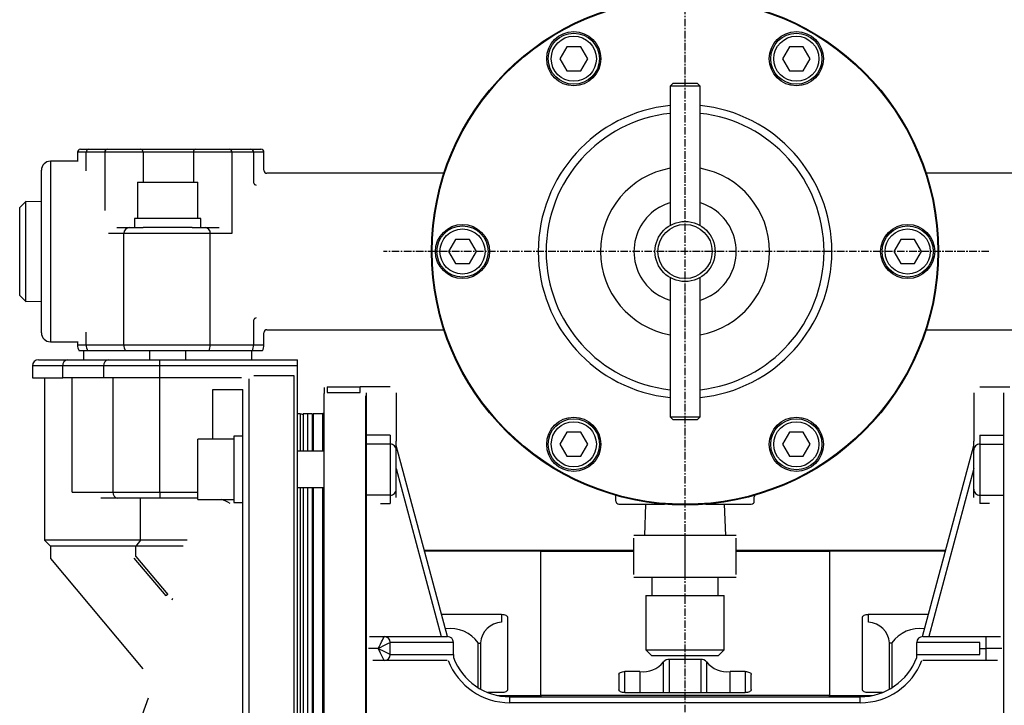
# Model space of a CAD drawing. Extents: x 1497 to 2548, y 570 to 1424.
# Drawn here: x 2126 to 2290, y 1150 to 1264 of the extents above; entities that cross this region are included whole.
import ezdxf

# ---------------------------------------------------------------- set-up
doc = ezdxf.new("R2010")
doc.units = 0
doc.header["$MEASUREMENT"] = 0
doc.linetypes.add('DOT_CENTER', pattern=[2, 1.25, -0.25, 0.25, -0.25])
doc.layers.get('0').update_dxf_attribs({"linetype": 'CONTINUOUS'})
doc.layers.add('1', color=7, linetype='CONTINUOUS')

msp = doc.modelspace()

# ---------------------------------------------------------------- linework, layer by layer
at = {"color": 7, "linetype": 'CONTINUOUS'}
for p, q in [((2217.37, 1259.41), (2216.22, 1257.41)), ((2219.68, 1259.41), (2217.37, 1259.41)), ((2220.84, 1257.41), (2219.68, 1259.41)), ((2254.37, 1259.41), (2253.22, 1257.41)), ((2256.68, 1259.41), (2254.37, 1259.41)), ((2257.84, 1257.41), (2256.68, 1259.41)), ((2216.22, 1257.41), (2217.37, 1255.41)), ((2219.68, 1255.41), (2220.84, 1257.41)), ((2253.22, 1257.41), (2254.37, 1255.41)), ((2256.68, 1255.41), (2257.84, 1257.41)), ((2217.37, 1255.41), (2219.68, 1255.41)), ((2254.37, 1255.41), (2256.68, 1255.41)), ((2235.03, 1253.37), (2234.53, 1252.87)), ((2239.53, 1252.87), (2234.53, 1252.87)), ((2234.53, 1252.87), (2234.53, 1229.7)), ((2235.03, 1253.37), (2239.03, 1253.37)), ((2239.53, 1252.87), (2239.03, 1253.37)), ((2239.53, 1229.72), (2239.53, 1252.87)), ((2136.53, 1242.37), (2137.94, 1242.37)), ((2137.94, 1242.37), (2141.01, 1242.37)), ((2141.01, 1242.37), (2146.59, 1242.37)), ((2146.59, 1242.37), (2155.67, 1242.37)), ((2155.67, 1242.37), (2161.26, 1242.37)), ((2161.26, 1242.37), (2164.87, 1242.37)), ((2164.87, 1242.37), (2166.53, 1242.37)), ((2137.49, 1241.87), (2136.03, 1241.87)), ((2136.03, 1241.87), (2136.03, 1240.33)), ((2140.56, 1241.87), (2137.49, 1241.87)), ((2137.49, 1238.8), (2137.49, 1241.87)), ((2140.56, 1241.87), (2140.56, 1232.17)), ((2146.93, 1241.87), (2140.56, 1241.87)), ((2146.93, 1241.87), (2146.93, 1236.87)), ((2155.31, 1241.87), (2146.93, 1241.87)), ((2155.31, 1241.87), (2155.31, 1236.87)), ((2161.71, 1241.87), (2155.31, 1241.87)), ((2165.32, 1241.87), (2161.71, 1241.87)), ((2161.71, 1241.87), (2161.71, 1228.37)), ((2167.03, 1241.87), (2165.32, 1241.87)), ((2165.32, 1236.8), (2165.32, 1241.87)), ((2167.03, 1238.87), (2167.03, 1241.87)), ((2131.53, 1240.37), (2131.53, 1225.37)), ((2136.06, 1240.37), (2131.53, 1240.37)), ((2130.03, 1225.37), (2130.03, 1238.87)), ((2196.94, 1238.37), (2167.53, 1238.37)), ((2306.53, 1238.37), (2277.11, 1238.37)), ((2146.03, 1236.87), (2156.03, 1236.87)), ((2146.03, 1236.87), (2146.03, 1230.87)), ((2156.03, 1230.87), (2156.03, 1236.87)), ((2127.43, 1233.7), (2126.43, 1232.7)), ((2126.43, 1225.37), (2126.43, 1232.7)), ((2127.43, 1225.37), (2127.43, 1233.7)), ((2130.03, 1233.62), (2127.43, 1233.7)), ((2232.78, 1232.73), (2233.77, 1233.22)), ((2233.77, 1233.22), (2234.53, 1233.49)), ((2239.53, 1233.49), (2240.28, 1233.22)), ((2240.28, 1233.22), (2241.28, 1232.73)), ((2155.63, 1230.87), (2145.53, 1230.87)), ((2145.53, 1230.87), (2145.53, 1229.37)), ((2156.53, 1230.87), (2155.63, 1230.87)), ((2156.53, 1229.37), (2156.53, 1230.87)), ((2142.57, 1229.37), (2144.67, 1229.37)), ((2144.67, 1229.37), (2146.95, 1229.37)), ((2155.11, 1229.37), (2146.95, 1229.37)), ((2155.11, 1229.37), (2157.23, 1229.37)), ((2157.23, 1229.37), (2159.59, 1229.37)), ((2143.76, 1228.37), (2141.17, 1228.37)), ((2143.76, 1209.87), (2143.76, 1228.37)), ((2158.11, 1228.37), (2143.76, 1228.37)), ((2161.71, 1228.37), (2158.11, 1228.37)), ((2158.11, 1209.87), (2158.11, 1228.37)), ((2198.87, 1227.37), (2197.72, 1225.37)), ((2201.18, 1227.37), (2198.87, 1227.37)), ((2202.34, 1225.37), (2201.18, 1227.37)), ((2272.87, 1227.37), (2271.72, 1225.37)), ((2275.18, 1227.37), (2272.87, 1227.37)), ((2276.34, 1225.37), (2275.18, 1227.37)), ((2126.43, 1218.04), (2126.43, 1225.37)), ((2127.43, 1217.04), (2127.43, 1225.37)), ((2130.03, 1211.87), (2130.03, 1225.37)), ((2131.53, 1225.37), (2131.53, 1210.37)), ((2197.72, 1225.37), (2198.87, 1223.37)), ((2201.18, 1223.37), (2202.34, 1225.37)), ((2271.72, 1225.37), (2272.87, 1223.37)), ((2275.18, 1223.37), (2276.34, 1225.37)), ((2198.87, 1223.37), (2201.18, 1223.37)), ((2272.87, 1223.37), (2275.18, 1223.37)), ((2234.53, 1221.04), (2234.53, 1197.87)), ((2239.53, 1197.87), (2239.53, 1221.02)), ((2126.43, 1218.04), (2127.43, 1217.04)), ((2233.77, 1217.52), (2232.78, 1218.01)), ((2241.28, 1218.01), (2240.28, 1217.52)), ((2127.43, 1217.04), (2130.03, 1217.12)), ((2234.53, 1217.25), (2233.77, 1217.52)), ((2240.28, 1217.52), (2239.53, 1217.25)), ((2165.32, 1209.87), (2165.32, 1213.94)), ((2137.49, 1209.87), (2137.49, 1211.94)), ((2167.03, 1209.87), (2167.03, 1211.87)), ((2167.53, 1212.37), (2196.94, 1212.37)), ((2277.11, 1212.37), (2306.53, 1212.37)), ((2131.53, 1210.37), (2136.06, 1210.37)), ((2136.03, 1210.4), (2136.03, 1209.87)), ((2136.03, 1209.87), (2137.49, 1209.87)), ((2137.49, 1209.87), (2143.76, 1209.87)), ((2143.76, 1209.87), (2158.11, 1209.87)), ((2158.11, 1209.87), (2165.32, 1209.87)), ((2165.32, 1209.87), (2167.03, 1209.87)), ((2137.73, 1208.87), (2136.3, 1208.87)), ((2137.03, 1208.87), (2137.03, 1207.37)), ((2144, 1208.87), (2137.73, 1208.87)), ((2157.88, 1208.87), (2144, 1208.87)), ((2148.03, 1208.87), (2148.03, 1207.37)), ((2154.03, 1207.37), (2154.03, 1208.87)), ((2165.08, 1208.87), (2157.88, 1208.87)), ((2165.03, 1207.37), (2165.03, 1208.87)), ((2166.76, 1208.87), (2165.08, 1208.87)), ((2133.58, 1206.37), (2128.53, 1206.37)), ((2128.53, 1206.37), (2128.53, 1204.37)), ((2129.53, 1207.37), (2134.35, 1207.37)), ((2140.39, 1206.37), (2133.58, 1206.37)), ((2133.58, 1204.37), (2133.58, 1206.37)), ((2134.35, 1207.37), (2141.16, 1207.37)), ((2149.7, 1206.37), (2140.39, 1206.37)), ((2140.39, 1204.37), (2140.39, 1206.37)), ((2141.16, 1207.37), (2149.7, 1207.37)), ((2149.7, 1207.37), (2172.63, 1207.37)), ((2149.7, 1206.37), (2149.7, 1207.37)), ((2172.63, 1206.37), (2149.7, 1206.37)), ((2149.7, 1204.37), (2149.7, 1206.37)), ((2172.63, 1206.37), (2172.63, 1207.37)), ((2172.63, 1204.46), (2172.63, 1206.37)), ((2172.03, 1204.68), (2165.36, 1204.68)), ((2172.03, 1054.06), (2172.03, 1204.68)), ((2128.53, 1204.37), (2133.58, 1204.37)), ((2130.53, 1204.37), (2130.53, 1177.37)), ((2140.39, 1204.37), (2133.58, 1204.37)), ((2135.13, 1185.37), (2135.13, 1204.37)), ((2149.7, 1204.37), (2140.39, 1204.37)), ((2141.94, 1185.37), (2141.94, 1204.37)), ((2149.7, 1185.37), (2149.7, 1204.37)), ((2163.29, 1204.37), (2149.7, 1204.37)), ((2164.53, 1204.22), (2164.53, 1055.36)), ((2172.63, 1054.28), (2172.63, 1204.46)), ((2158.53, 1194.17), (2158.53, 1202.45)), ((2158.53, 1202.45), (2163.53, 1202.45)), ((2163.53, 1056.29), (2163.53, 1202.45)), ((2177.03, 1202.74), (2177.03, 1201.76)), ((2177.03, 1056.83), (2177.03, 1201.76)), ((2177.53, 1202.87), (2183.03, 1202.87)), ((2177.53, 1202.87), (2177.53, 1201.91)), ((2177.53, 1201.91), (2183.03, 1201.91)), ((2188.03, 1202.87), (2183.03, 1202.87)), ((2183.03, 1201.91), (2183.03, 1202.87)), ((2183.89, 1201.37), (2183.89, 1056.83)), ((2184.03, 1201.87), (2184.03, 1200.88)), ((2189.03, 1201.87), (2189.03, 1193.84)), ((2285.03, 1201.87), (2285.03, 1193.84)), ((2286.03, 1202.87), (2291.03, 1202.87)), ((2290.03, 1200.88), (2290.03, 1201.87)), ((2184.03, 1200.88), (2184.03, 1056.79)), ((2290.03, 1056.79), (2290.03, 1200.88)), ((2173.03, 1198.37), (2172.63, 1198.37)), ((2173.03, 1198.37), (2173.03, 1192.17)), ((2173.53, 1198.37), (2173.53, 1192.17)), ((2174.28, 1198.37), (2173.53, 1198.37)), ((2174.28, 1198.37), (2174.28, 1192.17)), ((2174.28, 1198.37), (2174.28, 1192.17)), ((2175.03, 1198.37), (2174.28, 1198.37)), ((2175.03, 1198.37), (2175.03, 1192.17)), ((2175.23, 1198.37), (2175.03, 1198.17)), ((2175.23, 1198.37), (2175.23, 1192.17)), ((2176.83, 1198.37), (2175.23, 1198.37)), ((2177.03, 1198.57), (2176.83, 1198.37)), ((2176.83, 1192.17), (2176.83, 1198.37)), ((2234.53, 1197.87), (2239.53, 1197.87)), ((2234.53, 1197.87), (2235.03, 1197.37)), ((2239.03, 1197.37), (2235.03, 1197.37)), ((2239.03, 1197.37), (2239.53, 1197.87)), ((2188.03, 1194.84), (2184.03, 1194.84)), ((2188.03, 1194.84), (2188.03, 1193.37)), ((2217.37, 1195.33), (2216.22, 1193.33)), ((2219.68, 1195.33), (2217.37, 1195.33)), ((2220.84, 1193.33), (2219.68, 1195.33)), ((2254.37, 1195.33), (2253.22, 1193.33)), ((2256.68, 1195.33), (2254.37, 1195.33)), ((2257.84, 1193.33), (2256.68, 1195.33)), ((2286.03, 1194.84), (2290.03, 1194.84)), ((2286.03, 1194.84), (2286.03, 1193.37)), ((2156.03, 1189.17), (2156.03, 1194.17)), ((2162.03, 1194.17), (2156.03, 1194.17)), ((2162.03, 1194.67), (2162.03, 1183.67)), ((2163.53, 1194.67), (2162.03, 1194.67)), ((2188.03, 1193.37), (2184.03, 1193.37)), ((2188.03, 1193.37), (2188.03, 1184.87)), ((2189.03, 1192.37), (2189.03, 1193.84)), ((2197.54, 1161.37), (2189.03, 1193.15)), ((2216.22, 1193.33), (2217.37, 1191.33)), ((2219.68, 1191.33), (2220.84, 1193.33)), ((2253.22, 1193.33), (2254.37, 1191.33)), ((2256.68, 1191.33), (2257.84, 1193.33)), ((2276.51, 1161.37), (2285.03, 1193.15)), ((2285.03, 1192.37), (2285.03, 1193.84)), ((2286.03, 1193.37), (2290.03, 1193.37)), ((2286.03, 1193.37), (2286.03, 1184.87)), ((2177.03, 1192.17), (2172.63, 1192.17)), ((2189.03, 1185.87), (2189.03, 1192.37)), ((2285.03, 1185.87), (2285.03, 1192.37)), ((2217.37, 1191.33), (2219.68, 1191.33)), ((2254.37, 1191.33), (2256.68, 1191.33)), ((2156.03, 1184.17), (2156.03, 1189.17)), ((2189.03, 1189.29), (2196.51, 1161.37)), ((2285.03, 1189.29), (2277.55, 1161.37)), ((2135.13, 1185.37), (2141.94, 1185.37)), ((2141.94, 1185.37), (2149.7, 1185.37)), ((2149.7, 1185.37), (2156.03, 1185.37)), ((2149.7, 1185.37), (2149.7, 1184.37)), ((2172.63, 1186.17), (2177.03, 1186.17)), ((2173.03, 1186.17), (2173.03, 1132.37)), ((2173.53, 1186.17), (2173.53, 1132.37)), ((2174.28, 1186.17), (2174.28, 1132.37)), ((2174.28, 1186.17), (2174.28, 1132.37)), ((2175.03, 1186.17), (2175.03, 1132.37)), ((2175.23, 1186.17), (2175.23, 1132.37)), ((2176.83, 1132.37), (2176.83, 1186.17)), ((2189.03, 1184.49), (2189.03, 1185.87)), ((2285.03, 1184.49), (2285.03, 1185.87)), ((2142.72, 1184.37), (2139.89, 1184.37)), ((2149.7, 1184.37), (2142.72, 1184.37)), ((2146.53, 1177.37), (2146.53, 1184.37)), ((2156.03, 1184.37), (2149.7, 1184.37)), ((2156.03, 1184.17), (2162.03, 1184.17)), ((2162.03, 1183.67), (2163.53, 1183.67)), ((2188.03, 1184.87), (2184.03, 1184.87)), ((2186.43, 1183.49), (2188.03, 1183.49)), ((2188.03, 1184.87), (2188.03, 1183.49)), ((2225.53, 1183.87), (2225.53, 1184.6)), ((2226.03, 1183.37), (2233.6, 1183.37)), ((2230.46, 1183.37), (2230.28, 1178.19)), ((2240.46, 1183.37), (2248.03, 1183.37)), ((2243.78, 1178.19), (2243.6, 1183.37)), ((2248.53, 1183.87), (2248.53, 1184.6)), ((2286.03, 1184.87), (2286.03, 1183.49)), ((2286.03, 1184.87), (2290.03, 1184.87)), ((2287.63, 1183.49), (2286.03, 1183.49)), ((2146.53, 1177.37), (2130.53, 1177.37)), ((2131.53, 1176.37), (2130.53, 1177.37)), ((2146.53, 1177.37), (2145.76, 1176.37)), ((2154.25, 1177.37), (2146.53, 1177.37)), ((2232.78, 1178.19), (2228.53, 1178.19)), ((2228.53, 1171.67), (2228.53, 1177.71)), ((2241.28, 1178.19), (2232.78, 1178.19)), ((2237.03, 1171.67), (2237.03, 1177.71)), ((2245.53, 1178.19), (2241.28, 1178.19)), ((2245.53, 1171.67), (2245.53, 1177.71)), ((2145.76, 1176.37), (2131.53, 1176.37)), ((2131.53, 1176.37), (2131.53, 1174.37)), ((2145.76, 1174.66), (2145.76, 1176.37)), ((2153.59, 1176.37), (2145.76, 1176.37)), ((2213.03, 1175.7), (2193.7, 1175.7)), ((2213.03, 1175.57), (2193.74, 1175.57)), ((2213.03, 1175.7), (2213.03, 1175.57)), ((2213.03, 1175.7), (2213.03, 1175.57)), ((2228.53, 1175.7), (2213.03, 1175.7)), ((2213.03, 1175.57), (2228.53, 1175.57)), ((2213.03, 1151.57), (2213.03, 1175.57)), ((2213.03, 1151.57), (2213.03, 1175.57)), ((2261.03, 1175.7), (2245.53, 1175.7)), ((2245.53, 1175.57), (2261.03, 1175.57)), ((2261.03, 1175.57), (2261.03, 1175.7)), ((2261.03, 1175.7), (2261.03, 1175.57)), ((2280.35, 1175.7), (2261.03, 1175.7)), ((2280.32, 1175.57), (2261.03, 1175.57)), ((2261.03, 1175.57), (2261.03, 1151.57)), ((2261.03, 1175.57), (2261.03, 1151.57)), ((2131.53, 1174.37), (2146.91, 1156.03)), ((2150.75, 1168.14), (2145.48, 1174.42)), ((2145.76, 1174.66), (2151.03, 1168.37)), ((2232.78, 1171.19), (2228.53, 1171.19)), ((2231.53, 1171.19), (2231.53, 1168.19)), ((2241.28, 1171.19), (2232.78, 1171.19)), ((2245.53, 1171.19), (2241.28, 1171.19)), ((2242.53, 1168.19), (2242.53, 1171.19)), ((2150.79, 1168.17), (2150.75, 1168.14)), ((2150.82, 1168.2), (2150.79, 1168.17)), ((2150.85, 1168.23), (2150.82, 1168.2)), ((2150.89, 1168.26), (2150.85, 1168.23)), ((2150.92, 1168.29), (2150.89, 1168.26)), ((2150.96, 1168.31), (2150.92, 1168.29)), ((2150.99, 1168.34), (2150.96, 1168.31)), ((2151.03, 1168.37), (2150.99, 1168.34)), ((2230.53, 1168.19), (2243.53, 1168.19)), ((2230.53, 1168.19), (2230.53, 1159.19)), ((2243.53, 1159.19), (2243.53, 1168.19)), ((2196.55, 1165.07), (2206.53, 1165.07)), ((2206.53, 1165.07), (2206.72, 1165.06)), ((2206.53, 1165.07), (2206.53, 1163.74)), ((2206.72, 1165.06), (2206.91, 1165.03)), ((2206.91, 1165.03), (2207.08, 1164.98)), ((2207.08, 1164.98), (2207.23, 1164.92)), ((2207.23, 1164.92), (2207.36, 1164.84)), ((2207.36, 1164.84), (2207.45, 1164.76)), ((2207.45, 1164.76), (2207.51, 1164.66)), ((2207.51, 1164.66), (2207.53, 1164.57)), ((2207.53, 1164.57), (2207.53, 1152.57)), ((2266.53, 1164.57), (2266.55, 1164.66)), ((2266.53, 1152.57), (2266.53, 1164.57)), ((2266.55, 1164.66), (2266.6, 1164.76)), ((2266.6, 1164.76), (2266.7, 1164.84)), ((2266.7, 1164.84), (2266.82, 1164.92)), ((2266.82, 1164.92), (2266.97, 1164.98)), ((2266.97, 1164.98), (2267.15, 1165.03)), ((2267.15, 1165.03), (2267.33, 1165.06)), ((2267.33, 1165.06), (2267.53, 1165.07)), ((2267.53, 1163.74), (2267.53, 1165.07)), ((2267.53, 1165.07), (2277.5, 1165.07)), ((2184.58, 1161.37), (2187.03, 1161.37)), ((2186.41, 1160.13), (2186.58, 1160.48)), ((2186.58, 1160.48), (2186.73, 1160.78)), ((2186.73, 1160.78), (2186.86, 1161.03)), ((2186.86, 1161.03), (2186.95, 1161.22)), ((2186.95, 1161.22), (2187.01, 1161.33)), ((2187.01, 1161.33), (2187.03, 1161.37)), ((2187.03, 1161.37), (2197.53, 1161.37)), ((2197.54, 1161.37), (2197.53, 1161.37)), ((2276.53, 1161.37), (2287.03, 1161.37)), ((2287.03, 1161.37), (2287.03, 1159.37)), ((2287.05, 1161.37), (2287.03, 1161.37)), ((2287.05, 1161.37), (2289.47, 1161.37)), ((2186.03, 1159.37), (2184.39, 1159.37)), ((2186.03, 1159.37), (2186.22, 1159.76)), ((2186.42, 1159.56), (2186.03, 1159.37)), ((2186.42, 1159.17), (2186.03, 1159.37)), ((2186.22, 1158.98), (2186.03, 1159.37)), ((2186.22, 1159.76), (2186.41, 1160.13)), ((2186.41, 1158.6), (2186.22, 1158.98)), ((2186.79, 1159.75), (2186.42, 1159.56)), ((2186.79, 1158.99), (2186.42, 1159.17)), ((2187.14, 1159.92), (2186.79, 1159.75)), ((2187.14, 1158.81), (2186.79, 1158.99)), ((2187.44, 1160.08), (2187.14, 1159.92)), ((2187.44, 1158.66), (2187.14, 1158.81)), ((2187.69, 1160.2), (2187.44, 1160.08)), ((2187.88, 1160.29), (2187.69, 1160.2)), ((2187.99, 1160.35), (2187.88, 1160.29)), ((2188.03, 1160.37), (2187.99, 1160.35)), ((2198.53, 1160.37), (2188.03, 1160.37)), ((2188.03, 1158.37), (2188.03, 1160.37)), ((2198.53, 1158.37), (2198.53, 1160.37)), ((2202.64, 1160.3), (2203.03, 1160.3)), ((2202.64, 1152.86), (2202.64, 1160.3)), ((2203.03, 1160.3), (2203.03, 1152.63)), ((2230.53, 1159.19), (2237.03, 1159.19)), ((2230.53, 1159.19), (2231.53, 1158.19)), ((2237.03, 1159.19), (2243.53, 1159.19)), ((2242.53, 1158.19), (2243.53, 1159.19)), ((2271.41, 1160.3), (2271.03, 1160.3)), ((2271.03, 1152.63), (2271.03, 1160.3)), ((2271.41, 1160.3), (2271.41, 1152.86)), ((2275.53, 1158.37), (2275.53, 1160.37)), ((2286.03, 1160.37), (2275.53, 1160.37)), ((2286.03, 1159.37), (2286.03, 1160.37)), ((2286.03, 1158.37), (2286.03, 1159.37)), ((2286.03, 1159.37), (2287.03, 1159.37)), ((2287.03, 1159.37), (2287.03, 1157.37)), ((2289.67, 1159.37), (2287.03, 1159.37)), ((2187.03, 1157.37), (2185.12, 1157.37)), ((2186.58, 1158.26), (2186.41, 1158.6)), ((2186.73, 1157.96), (2186.58, 1158.26)), ((2186.86, 1157.71), (2186.73, 1157.96)), ((2186.95, 1157.52), (2186.86, 1157.71)), ((2187.01, 1157.41), (2186.95, 1157.52)), ((2187.03, 1157.37), (2187.01, 1157.41)), ((2197.51, 1157.37), (2187.03, 1157.37)), ((2187.69, 1158.54), (2187.44, 1158.66)), ((2187.88, 1158.45), (2187.69, 1158.54)), ((2187.99, 1158.39), (2187.88, 1158.45)), ((2188.03, 1158.37), (2187.99, 1158.39)), ((2188.03, 1158.37), (2198.53, 1158.37)), ((2198.53, 1158.37), (2198.53, 1157.82)), ((2237.03, 1158.19), (2231.53, 1158.19)), ((2233.45, 1152.07), (2233.45, 1157.17)), ((2234.43, 1152.07), (2234.43, 1157.57)), ((2239.63, 1157.57), (2234.43, 1157.57)), ((2242.53, 1158.19), (2237.03, 1158.19)), ((2239.63, 1157.57), (2239.63, 1152.07)), ((2240.61, 1157.17), (2240.61, 1152.07)), ((2275.53, 1158.37), (2286.03, 1158.37)), ((2275.53, 1157.82), (2275.53, 1158.37)), ((2287.03, 1157.37), (2276.55, 1157.37)), ((2287.03, 1157.37), (2287.05, 1157.37)), ((2288.94, 1157.37), (2287.05, 1157.37)), ((2226.47, 1155.48), (2226.65, 1155.53)), ((2226.65, 1155.53), (2226.83, 1155.56)), ((2226.83, 1155.56), (2227.03, 1155.57)), ((2227.03, 1152.07), (2227.03, 1155.57)), ((2229.53, 1155.57), (2227.03, 1155.57)), ((2229.53, 1155.57), (2229.53, 1152.07)), ((2244.53, 1152.07), (2244.53, 1155.57)), ((2247.03, 1155.57), (2244.53, 1155.57)), ((2247.03, 1155.57), (2247.22, 1155.56)), ((2247.03, 1155.57), (2247.03, 1152.07)), ((2247.22, 1155.56), (2247.41, 1155.53)), ((2247.41, 1155.53), (2247.58, 1155.48)), ((2226.03, 1155.07), (2226.05, 1155.16)), ((2226.03, 1155.07), (2226.03, 1152.57)), ((2226.05, 1155.16), (2226.1, 1155.26)), ((2226.1, 1155.26), (2226.2, 1155.34)), ((2226.2, 1155.34), (2226.32, 1155.42)), ((2226.32, 1155.42), (2226.47, 1155.48)), ((2247.58, 1155.48), (2247.73, 1155.42)), ((2247.73, 1155.42), (2247.86, 1155.34)), ((2247.86, 1155.34), (2247.95, 1155.26)), ((2247.95, 1155.26), (2248.01, 1155.16)), ((2248.01, 1155.16), (2248.03, 1155.07)), ((2248.03, 1152.57), (2248.03, 1155.07)), ((2207.36, 1152.29), (2207.23, 1152.21)), ((2207.45, 1152.37), (2207.36, 1152.29)), ((2207.51, 1152.47), (2207.45, 1152.37)), ((2207.53, 1152.57), (2207.51, 1152.47)), ((2226.05, 1152.47), (2226.03, 1152.57)), ((2226.1, 1152.37), (2226.05, 1152.47)), ((2226.2, 1152.29), (2226.1, 1152.37)), ((2226.32, 1152.21), (2226.2, 1152.29)), ((2247.86, 1152.29), (2247.73, 1152.21)), ((2247.95, 1152.37), (2247.86, 1152.29)), ((2248.01, 1152.47), (2247.95, 1152.37)), ((2248.03, 1152.57), (2248.01, 1152.47)), ((2266.55, 1152.47), (2266.53, 1152.57)), ((2266.6, 1152.37), (2266.55, 1152.47)), ((2266.7, 1152.29), (2266.6, 1152.37)), ((2266.82, 1152.21), (2266.7, 1152.29)), ((2147.78, 1151.11), (2143.69, 1139.87)), ((2206.53, 1152.07), (2204.23, 1152.07)), ((2205.93, 1151.57), (2213.03, 1151.57)), ((2206.72, 1152.08), (2206.53, 1152.07)), ((2206.91, 1152.1), (2206.72, 1152.08)), ((2207.08, 1152.15), (2206.91, 1152.1)), ((2207.23, 1152.21), (2207.08, 1152.15)), ((2207.9, 1151.37), (2266.16, 1151.37)), ((2207.9, 1150.37), (2207.9, 1151.37)), ((2213.03, 1151.57), (2213.03, 1151.37)), ((2261.03, 1151.57), (2213.03, 1151.57)), ((2213.03, 1151.57), (2213.03, 1151.37)), ((2226.47, 1152.15), (2226.32, 1152.21)), ((2226.65, 1152.1), (2226.47, 1152.15)), ((2226.83, 1152.08), (2226.65, 1152.1)), ((2227.03, 1152.07), (2226.83, 1152.08)), ((2227.03, 1152.07), (2247.03, 1152.07)), ((2229.53, 1151.37), (2229.53, 1151.37)), ((2247.22, 1152.08), (2247.03, 1152.07)), ((2247.41, 1152.1), (2247.22, 1152.08)), ((2247.58, 1152.15), (2247.41, 1152.1)), ((2247.73, 1152.21), (2247.58, 1152.15)), ((2261.03, 1151.57), (2268.13, 1151.57)), ((2261.03, 1151.37), (2261.03, 1151.57)), ((2261.03, 1151.37), (2261.03, 1151.57)), ((2266.16, 1150.37), (2266.16, 1151.37)), ((2266.97, 1152.15), (2266.82, 1152.21)), ((2267.15, 1152.1), (2266.97, 1152.15)), ((2267.33, 1152.08), (2267.15, 1152.1)), ((2267.53, 1152.07), (2267.33, 1152.08)), ((2269.82, 1152.07), (2267.53, 1152.07)), ((2266.16, 1150.37), (2207.9, 1150.37))]:
    msp.add_line(p, q, dxfattribs=at)
for centre, radius in [((2237.03, 1225.37), 42.14), ((2237.03, 1225.37), 42.02), ((2218.53, 1257.41), 4.5), ((2255.53, 1257.41), 4.5), ((2218.53, 1257.41), 4.25), ((2218.53, 1257.41), 3.75), ((2255.53, 1257.41), 4.25), ((2255.53, 1257.41), 3.75), ((2200.03, 1225.37), 4.5), ((2200.03, 1225.37), 4.25), ((2237.03, 1225.37), 5), ((2237.03, 1225.37), 4.5), ((2274.03, 1225.37), 4.5), ((2274.03, 1225.37), 4.25), ((2200.03, 1225.37), 3.75), ((2274.03, 1225.37), 3.75), ((2218.53, 1193.33), 4.5), ((2218.53, 1193.33), 4.25), ((2218.53, 1193.33), 3.75), ((2255.53, 1193.33), 4.5), ((2255.53, 1193.33), 4.25), ((2255.53, 1193.33), 3.75)]:
    msp.add_circle(centre, radius, dxfattribs=at)
for centre, radius, start, end in [((2237.03, 1225.37), 24.4, 95.88, -180), ((2237.03, 1225.37), 24.4, -84.12, 84.12), ((2237.03, 1225.37), 23.1, 96.2139, -180), ((2237.03, 1225.37), 23.1, -83.7861, 83.7861), ((2136.53, 1241.87), 0.5, 90, 180), ((2137.96, 1241.89), 0.479, 92.8637, -177.3959), ((2141.04, 1241.89), 0.479, 92.8637, -177.3959), ((2146.49, 1241.94), 0.444, -8.627, 77.3229), ((2155.75, 1241.93), 0.447, 101.0863, -172.1108), ((2161.23, 1241.9), 0.474, -3.2529, 86.3284), ((2164.84, 1241.9), 0.474, -3.2542, 86.3298), ((2166.53, 1241.87), 0.5, 0, 90), ((2131.53, 1238.87), 1.5, 90, 180), ((2237.03, 1225.37), 14.05, 100.2485, -180), ((2237.03, 1225.37), 14.05, -79.7515, 79.7515), ((2167.53, 1238.87), 0.5, -179.9581, -89.98), ((2165.9, 1236.97), 0.612, -163.7139, -103.6715), ((2237.03, 1225.37), 8.5, 120, 180), ((2237.03, 1225.37), 8.5, 0, 60), ((2144.71, 1228.41), 0.958, 92.8648, -177.3966), ((2157.17, 1228.42), 0.948, -3.2524, 86.3275), ((2237.03, 1225.37), 24.4, -180, -95.88), ((2237.03, 1225.37), 23.1, -180, -96.2139), ((2237.03, 1225.37), 14.05, -180, -100.2485), ((2237.03, 1225.37), 8.5, 180, -120), ((2237.03, 1225.37), 8.5, -60, 0), ((2165.9, 1213.77), 0.612, 103.6715, 163.7139), ((2131.53, 1211.87), 1.5, 180, -90), ((2167.53, 1211.87), 0.5, 89.9827, 179.9722), ((2138.03, 1209.87), 2, 180, -150), ((2139.64, 1209.86), 2.16, 179.8747, -152.502), ((2145.91, 1209.86), 2.16, 179.8747, -152.502), ((2155.91, 1209.86), 2.2, -26.8592, 0.1523), ((2163.12, 1209.86), 2.2, -26.8592, 0.1523), ((2165.03, 1209.87), 2, -30, 0), ((2129.53, 1206.37), 1, 90, 180), ((2134.48, 1206.47), 0.91, 98.1168, -173.7135), ((2141.29, 1206.47), 0.91, 98.1168, -173.7135), ((2173.03, 1197.37), 1, 60, 90), ((2188.03, 1192.37), 1, 0.017, 90.0178), ((2286.03, 1192.37), 1, 89.9822, 179.983), ((2142.84, 1185.27), 0.91, 173.7128, -98.1161), ((2188.03, 1185.87), 1, -90.0175, -0.0173), ((2286.03, 1185.87), 1, -179.9827, -89.9825), ((2158.53, 1179.37), 5, 55.1314, 73.6622), ((2225.03, 1184.6), 0.5, 0, 29.9473), ((2226.03, 1183.87), 0.5, 180, -90), ((2248.03, 1183.87), 0.5, -90, 0), ((2249.03, 1184.6), 0.5, 150.0527, 180), ((2156.63, 1165.9), 5.16, 159.34, 162.6977), ((2206.7, 1160.06), 3.68, 92.7072, 176.2509), ((2267.35, 1160.06), 3.68, 3.7491, 87.2928), ((2198.1, 1157.19), 5.51, 34.4141, 99.2736), ((2275.96, 1157.19), 5.51, 80.7264, 145.5859), ((2187.03, 1160.37), 1, 0, 90), ((2197.53, 1160.37), 1, 0, 90), ((2276.53, 1160.37), 1, 90, 180), ((2187.03, 1158.37), 1, -90, 0), ((2207.9, 1161.37), 11, -158.7294, -90), ((2207.9, 1161.37), 10, -159.5369, -90), ((2230.08, 1159.81), 4.28, -97.4118, -38.1729), ((2234.29, 1156.5), 1.07, 82.5882, 141.827), ((2239.77, 1156.5), 1.07, 38.173, 97.4118), ((2243.98, 1159.81), 4.28, -141.8271, -82.5882), ((2266.16, 1161.37), 10, -90, -20.4631), ((2266.16, 1161.37), 11, -90, -21.2706)]:
    msp.add_arc(centre, radius, start, end, dxfattribs=at)
at = {"layer": '1', "color": 2, "linetype": 'DOT_CENTER'}
for p, q in [((2237.03, 912.8), (2237.03, 1423.81)), ((2287.53, 1225.37), (2186.89, 1225.37))]:
    msp.add_line(p, q, dxfattribs=at)

doc.saveas('drawing.dxf')
